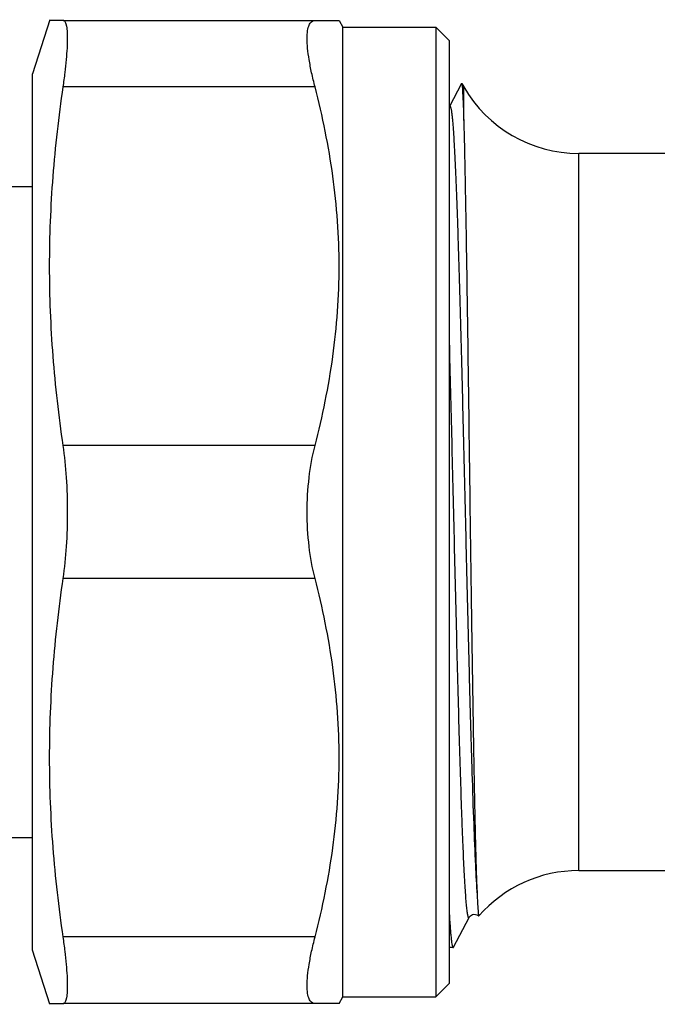
# Model space of a CAD drawing. Units: millimetres. Extents: x 0 to 420, y 0 to 297.
# Drawn here: x 146 to 170, y 214 to 251 of the extents above; entities that cross this region are included whole.
import ezdxf

# ---------------------------------------------------------------- set-up
doc = ezdxf.new("R2010")
doc.units = ezdxf.units.MM
doc.header["$LTSCALE"] = 23.1
doc.layers.get('0').update_dxf_attribs({"linetype": 'CONTINUOUS'})
for name, color, linetype in [('A_STD', 7, 'CONTINUOUS'), ('E_STD', 7, 'CONTINUOUS'), ('KOSMETIK', 7, 'CONTINUOUS')]:
    doc.layers.add(name, color=color, linetype=linetype)

msp = doc.modelspace()

# ---------------------------------------------------------------- linework, layer by layer
at = {"color": 7, "linetype": 'Continuous'}
for p, q in [((147.718, 250.731), (158.112, 250.731)), ((158.112, 250.731), (158.256, 250.481)), ((158.256, 213.98), (158.256, 250.481)), ((158.256, 250.481), (161.756, 250.481)), ((161.756, 250.481), (161.756, 213.98)), ((162.256, 249.981), (161.756, 250.481)), ((162.256, 249.981), (162.256, 214.48)), ((162.719, 248.363), (162.266, 247.494)), ((162.719, 248.363), (162.727, 248.364)), ((138.6, 244.481), (146.556, 244.481)), ((138.6, 219.981), (146.556, 219.981)), ((162.422, 215.846), (163.006, 216.967)), ((162.256, 214.48), (161.756, 213.98)), ((158.112, 213.731), (158.256, 213.98)), ((158.256, 213.98), (161.756, 213.98)), ((158.112, 213.731), (147.718, 213.731))]:
    msp.add_line(p, q, dxfattribs=at)
at = {"color": 9, "linetype": 'Continuous'}
for p, q in [((157.202, 248.231), (147.718, 248.231)), ((162.804, 246.97), (162.804, 248.231)), ((157.202, 234.731), (147.718, 234.731)), ((157.202, 229.731), (147.718, 229.731)), ((157.202, 216.231), (147.718, 216.231))]:
    msp.add_line(p, q, dxfattribs=at)
at = {"color": 7, "linetype": 'Continuous'}
for points in [[(162.266, 247.494), (162.263, 247.489), (162.256, 247.478), (162.256, 247.477)], [(163.006, 216.967), (163.011, 216.975), (163.019, 216.988), (163.034, 217.006), (163.059, 217.03), (163.095, 217.054), (163.139, 217.074), (163.191, 217.085), (163.249, 217.082), (163.299, 217.068), (163.339, 217.047), (163.37, 217.025)]]:
    msp.add_lwpolyline(points, dxfattribs=at)
msp.add_arc((167.134, 213.731), 5, 90, 138.7881, dxfattribs=at)
for points, knots in [([(157.202, 248.231), (157.156, 248.409), (157.075, 248.751), (156.981, 249.239), (156.922, 249.67), (156.9, 250.035), (156.912, 250.295), (156.945, 250.462), (156.977, 250.559), (157.019, 250.635), (157.071, 250.691), (157.134, 250.724), (157.18, 250.731), (157.202, 250.731)], [0, 0, 0, 0, 0.207708, 0.395634, 0.559941, 0.697779, 0.807386, 0.851681, 0.889374, 0.921283, 0.948809, 0.974151, 1, 1, 1, 1]), ([(162.727, 248.364), (162.731, 248.357), (162.736, 248.332), (162.743, 248.286), (162.75, 248.216), (162.754, 248.162), (162.756, 248.131)], [0, 0, 0, 0, 0.106572, 0.30809, 0.605866, 1, 1, 1, 1]), ([(157.202, 234.731), (157.488, 235.834), (157.833, 237.513), (158.071, 239.777), (158.132, 241.481), (158.071, 243.184), (157.833, 245.449), (157.488, 247.127), (157.202, 248.231)], [0, 0, 0, 0, 0.250472, 0.375311, 0.5, 0.624689, 0.749528, 1, 1, 1, 1]), ([(162.756, 248.131), (162.767, 247.977), (162.785, 247.59), (162.797, 247.203), (162.804, 246.97)], [0, 0, 0, 0, 0.398096, 1, 1, 1, 1]), ([(162.804, 246.97), (162.828, 246.146), (162.869, 244.161), (162.924, 240.773), (162.981, 236.684), (163.02, 233.756), (163.04, 232.231)], [0, 0, 0, 0, 0.167691, 0.404083, 0.689575, 1, 1, 1, 1]), ([(156.906, 232.231), (156.906, 232.665), (156.953, 233.507), (157.101, 234.338), (157.202, 234.731)], [0, 0, 0, 0, 0.517052, 1, 1, 1, 1]), ([(157.202, 229.731), (157.101, 230.124), (156.953, 230.954), (156.906, 231.796), (156.906, 232.231)], [0, 0, 0, 0, 0.482951, 1, 1, 1, 1]), ([(163.04, 232.231), (163.061, 230.671), (163.102, 227.706), (163.156, 224.138), (163.203, 221.615), (163.236, 220.08), (163.27, 218.84), (163.295, 218.117), (163.31, 217.81)], [0, 0, 0, 0, 0.32443, 0.61678, 0.742118, 0.84943, 0.936102, 1, 1, 1, 1]), ([(157.202, 216.231), (157.488, 217.334), (157.833, 219.013), (158.071, 221.277), (158.132, 222.981), (158.071, 224.684), (157.833, 226.949), (157.488, 228.627), (157.202, 229.731)], [0, 0, 0, 0, 0.250472, 0.375311, 0.5, 0.624689, 0.749528, 1, 1, 1, 1]), ([(163.31, 217.81), (163.312, 217.751), (163.318, 217.64), (163.326, 217.485), (163.334, 217.352), (163.341, 217.242), (163.349, 217.155), (163.354, 217.096), (163.359, 217.062), (163.363, 217.044), (163.366, 217.032), (163.368, 217.026), (163.37, 217.025)], [0, 0, 0, 0, 0.225343, 0.422545, 0.591251, 0.731167, 0.842055, 0.923747, 0.953627, 0.976212, 0.991575, 1, 1, 1, 1]), ([(162.256, 217.192), (162.262, 217.086), (162.273, 216.889), (162.292, 216.614), (162.31, 216.381), (162.329, 216.188), (162.347, 216.038), (162.364, 215.93), (162.38, 215.867), (162.394, 215.838), (162.403, 215.831), (162.406, 215.831)], [0, 0, 0, 0, 0.229521, 0.429769, 0.600255, 0.740595, 0.850451, 0.929693, 0.978568, 0.992145, 1, 1, 1, 1]), ([(163.37, 217.025), (163.37, 217.024), (163.371, 217.023), (163.373, 217.024), (163.373, 217.025)], [0, 0, 0, 0, 0.484304, 1, 1, 1, 1]), ([(157.202, 213.731), (157.18, 213.731), (157.134, 213.737), (157.071, 213.771), (157.019, 213.826), (156.977, 213.903), (156.945, 213.999), (156.912, 214.166), (156.9, 214.426), (156.922, 214.791), (156.981, 215.222), (157.075, 215.71), (157.156, 216.052), (157.202, 216.231)], [0, 0, 0, 0, 0.025849, 0.051191, 0.078719, 0.110628, 0.148323, 0.192619, 0.30223, 0.440069, 0.604373, 0.792293, 1, 1, 1, 1]), ([(162.406, 215.831), (162.407, 215.831), (162.415, 215.833), (162.419, 215.84), (162.422, 215.846)], [0, 0, 0, 0, 0.179962, 1, 1, 1, 1])]:
    msp.add_open_spline(points, degree=3, knots=knots, dxfattribs=at)
at = {"color": 9, "linetype": 'Continuous'}
for points, knots in [([(162.266, 247.494), (162.27, 247.501), (162.282, 247.518), (162.3, 247.496), (162.308, 247.476), (162.316, 247.449), (162.324, 247.416), (162.336, 247.356), (162.349, 247.262), (162.365, 247.128), (162.382, 246.964), (162.398, 246.771), (162.414, 246.549), (162.43, 246.298), (162.446, 246.02), (162.469, 245.594), (162.497, 244.998), (162.529, 244.207), (162.561, 243.321), (162.593, 242.347), (162.626, 241.293), (162.67, 239.752), (162.725, 237.692), (162.789, 235.107), (162.853, 232.431), (162.917, 229.749), (162.981, 227.145), (163.045, 224.702), (163.109, 222.498), (163.172, 220.601), (163.235, 219.073), (163.282, 218.184), (163.31, 217.81)], [0, 0, 0, 0, 0.000771, 0.001496, 0.002174, 0.00309, 0.00425, 0.005659, 0.00922, 0.013773, 0.019315, 0.025837, 0.033325, 0.041765, 0.051143, 0.06144, 0.084704, 0.111378, 0.141249, 0.174083, 0.209618, 0.247575, 0.329531, 0.417358, 0.508277, 0.599412, 0.687879, 0.770878, 0.845786, 0.910232, 0.962181, 1, 1, 1, 1]), ([(162.256, 238.64), (162.289, 237.398), (162.352, 234.857), (162.443, 231.042), (162.52, 227.869), (162.583, 225.432), (162.629, 223.751), (162.675, 222.21), (162.715, 221.024), (162.747, 220.163), (162.771, 219.59), (162.794, 219.069), (162.817, 218.602), (162.84, 218.19), (162.863, 217.837), (162.886, 217.542), (162.907, 217.334), (162.923, 217.198), (162.935, 217.119), (162.946, 217.055), (162.957, 217.007), (162.967, 216.977), (162.976, 216.961), (162.982, 216.954), (162.988, 216.95), (162.995, 216.952), (163.001, 216.959), (163.005, 216.964), (163.006, 216.967)], [0, 0, 0, 0, 0.171363, 0.350786, 0.526562, 0.60947, 0.687226, 0.758557, 0.822296, 0.850989, 0.877402, 0.901431, 0.922976, 0.941949, 0.958277, 0.971891, 0.982741, 0.987119, 0.990794, 0.993764, 0.996033, 0.997614, 0.998159, 0.998558, 0.998851, 0.999129, 0.999494, 1, 1, 1, 1])]:
    msp.add_open_spline(points, degree=3, knots=knots, dxfattribs=at)
at = {"layer": 'A_STD', "color": 7, "linetype": 'Continuous'}
for p, q in [((147.217, 250.764), (146.556, 248.731)), ((147.718, 250.731), (147.206, 250.731)), ((146.556, 215.731), (146.556, 248.731)), ((162.727, 248.364), (162.804, 248.231)), ((167.134, 218.731), (171.253, 218.731)), ((147.217, 213.697), (146.556, 215.731)), ((147.206, 213.731), (147.718, 213.731))]:
    msp.add_line(p, q, dxfattribs=at)
for points, knots in [([(147.718, 248.231), (147.744, 248.411), (147.79, 248.755), (147.843, 249.244), (147.871, 249.616), (147.882, 249.881), (147.885, 250.055), (147.883, 250.209), (147.875, 250.344), (147.865, 250.445), (147.853, 250.515), (147.84, 250.571), (147.823, 250.63), (147.795, 250.686), (147.76, 250.722), (147.731, 250.731), (147.718, 250.731)], [0, 0, 0, 0, 0.213013, 0.405705, 0.574483, 0.649003, 0.716524, 0.776772, 0.829571, 0.874807, 0.894584, 0.912488, 0.942806, 0.966316, 0.984395, 1, 1, 1, 1]), ([(147.718, 234.731), (147.555, 235.849), (147.297, 238.094), (147.16, 241.481), (147.297, 244.867), (147.555, 247.113), (147.718, 248.231)], [0, 0, 0, 0, 0.250176, 0.5, 0.749824, 1, 1, 1, 1]), ([(147.884, 232.231), (147.884, 232.663), (147.858, 233.499), (147.776, 234.332), (147.718, 234.731)], [0, 0, 0, 0, 0.517452, 1, 1, 1, 1]), ([(147.718, 229.731), (147.776, 230.13), (147.858, 230.962), (147.884, 231.798), (147.884, 232.231)], [0, 0, 0, 0, 0.482549, 1, 1, 1, 1]), ([(147.718, 216.231), (147.555, 217.349), (147.297, 219.594), (147.16, 222.981), (147.297, 226.367), (147.555, 228.613), (147.718, 229.731)], [0, 0, 0, 0, 0.250176, 0.5, 0.749824, 1, 1, 1, 1]), ([(147.718, 213.731), (147.731, 213.731), (147.76, 213.739), (147.795, 213.776), (147.823, 213.831), (147.84, 213.89), (147.853, 213.947), (147.865, 214.017), (147.875, 214.117), (147.883, 214.252), (147.885, 214.407), (147.882, 214.58), (147.871, 214.845), (147.843, 215.218), (147.79, 215.706), (147.744, 216.05), (147.718, 216.231)], [0, 0, 0, 0, 0.015605, 0.033684, 0.057195, 0.087512, 0.105417, 0.125195, 0.17043, 0.223231, 0.283478, 0.350999, 0.42552, 0.594297, 0.786988, 1, 1, 1, 1])]:
    msp.add_open_spline(points, degree=3, knots=knots, dxfattribs=at)
at = {"layer": 'E_STD', "color": 9, "linetype": 'Continuous'}
msp.add_line((167.134, 218.731), (167.134, 245.731), dxfattribs=at)
at = {"layer": 'E_STD', "color": 7, "linetype": 'Continuous'}
msp.add_line((171.253, 245.731), (167.134, 245.731), dxfattribs=at)
msp.add_arc((167.134, 250.731), 5, 210, 270, dxfattribs=at)
at = {"layer": 'KOSMETIK', "color": 7, "linetype": 'Continuous'}
msp.add_line((162.406, 215.831), (162.256, 215.831), dxfattribs=at)

doc.saveas('drawing.dxf')
